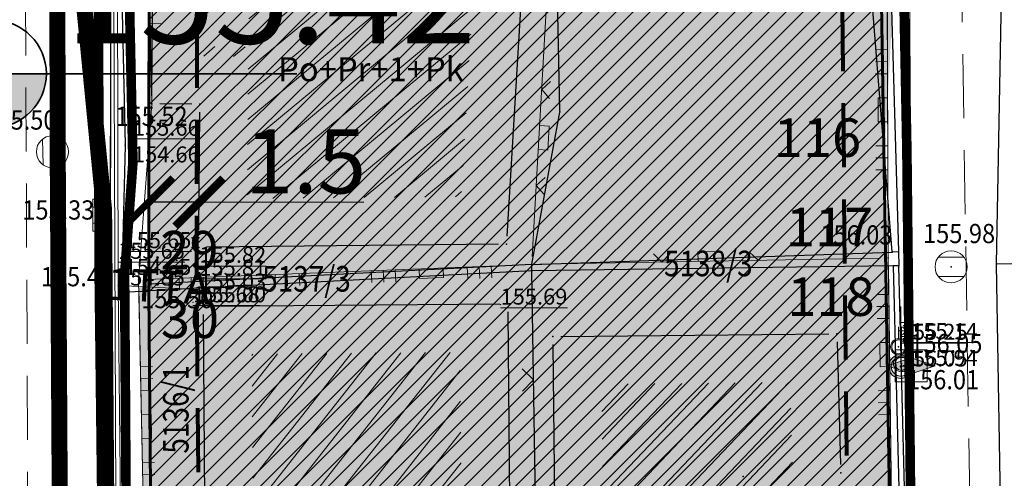
# Model space of a CAD drawing. Units: inches. Extents: x 7528144 to 8235518, y 2426189 to 4825952.
# Drawn here: x 7528463 to 7528494, y 4825676 to 4825691 of the extents above; entities that cross this region are included whole.
import ezdxf
from ezdxf.enums import TextEntityAlignment as Align

# ---------------------------------------------------------------- set-up
doc = ezdxf.new("R2010")
doc.units = ezdxf.units.IN
doc.header["$MEASUREMENT"] = 0
doc.header["$PDSIZE"] = -3
for name, pattern in [('ACAD_ISO08W100', [36, 24, -3, 6, -3]), ('ACAD_ISO09W100', [45, 24, -3, 6, -3, 6, -3]), ('CRTICE', [3, 2, -1]), ('DASHED', [0.75, 0.5, -0.25])]:
    doc.linetypes.add(name, pattern=pattern)
doc.layers.get('0').update_dxf_attribs({"lineweight": 0})
for name, color, linetype, lineweight in [('100_H_atmosferska_postojeca_04', 3, 'Continuous', 13), ('100_Kanalizacija_postojeca_03', 42, 'Continuous', 13), ('100_saobracajnica_post', 7, 'Continuous', 20), ('102_Broj_parcele', 7, 'Continuous', 13), ('106_Objekti_srafure', 250, 'Continuous', 0), ('107 detalj linije', 1, 'Continuous', 0), ('108_Topografski_znaci', 1, 'Continuous', 0), ('114_Gasovod', 94, 'Continuous', 13), ('121_Detaljne_tacke_kote', 32, 'Continuous', 0), ('127_Telekomunikacije', 200, 'Continuous', 13), ('133_Spratnost', 7, 'Continuous', 13), ('200_osovina saobracajnica', 7, 'CRTICE', 5), ('200_saobracajnice', 7, 'Continuous', 20), ('300_gra]evinska linija', 1, 'DASHED', 80), ('300_granica povrsina javne namene', 5, 'Continuous', 60), ('300_povrsina ostale namene', 11, 'Continuous', 0), ('300_regulaciona linija', 7, 'DASHED', 40), ('Definitivno_Javno', 1, 'Continuous', 35), ('Katastarske_tacke_koje_se_zadrzavaju_OZNAKE', 7, 'Continuous', 35)]:
    doc.layers.add(name, color=color, linetype=linetype, lineweight=lineweight)
for name, color, linetype in [('100_porodično_stanovanje_šrafura', 51, 'Continuous'), ('101_Parcele_granice', 7, 'Continuous'), ('104_Objekti_granice', 250, 'Continuous'), ('115_Katastarske_tacke', 7, 'Continuous'), ('120_Detaljne_tacke', 7, 'Continuous'), ('130_Detaljne_konstruisane_tacke', 7, 'Continuous'), ('159.kote', 5, 'Continuous'), ('200_porodično_stanovanje_šrafura', 51, 'Continuous'), ('300_nivelacija', 7, 'Continuous'), ('301_EE_10kV_podzemni_planirani', 1, 'ACAD_ISO09W100'), ('DETALJNE_KONSTRUISANE_TACKE', 7, 'Continuous'), ('DETALJNE_KONSTRUISANE_TACKE_OZNAKE', 1, 'Continuous'), ('G_srednji_pritisak_postojeći_podzemni', 72, 'ACAD_ISO08W100')]:
    doc.layers.add(name, color=color, linetype=linetype)
doc.styles.add('kote', font='geodet__.shx')
doc.styles.add('nivelacija', font='times.ttf', dxfattribs={"height": 2})
doc.styles.get("Standard").update_dxf_attribs({"font": 'arial.ttf'})
doc.styles.add('style1', font='txt')
doc.styles.add('Times New Roman', font='times.ttf')
doc.dimstyles.new('MiroslavGEO', dxfattribs={"dimtxt": 2, "dimasz": 1.5, "dimexe": 0.75, "dimexo": 2.5, "dimgap": 0.25, "dimtad": 1, "dimdec": 1, "dimzin": 0, "dimdsep": 46, "dimtxsty": 'Times New Roman', "dimblk": 'ARCHTICK', "dimcen": 0.75, "dimdle": 0.125, "dimadec": 0, "dimazin": 0, "dimtfac": 1, "dimtdec": 1, "dimtix": 1, "dimtmove": 0, "dimatfit": 3, "dimldrblk": 'ARCHTICK', "dimfxl": 1, "dimtolj": 1, "dimtzin": 0, "dimarcsym": 1})
pattern_1 = [(45, (0, 0), (-0.265165042945, 0.265165042945), [])]

# ---------------------------------------------------------------- blocks, each defined once
blk = doc.blocks.new('T393')
at = {"linetype": 'Continuous'}
for p, q in [((1, 0.5), (-1, 0.5)), ((-1, 0.5), (-1, -0.5)), ((-0.5, 0.5), (-0.5, -0.5)), ((0.5, -0.5), (0.5, 0.5)), ((1, -0.5), (1, 0.5)), ((-1, -0.5), (1, -0.5))]:
    blk.add_line(p, q, dxfattribs=at)
blk = doc.blocks.new('T388')
at = {"linetype": 'Continuous'}
for p, q in [((-0.8, 0.6), (0.8, 0.6)), ((0.8, -0.6), (-0.8, -0.6))]:
    blk.add_line(p, q, dxfattribs=at)
blk.add_circle((0, 0), 1, dxfattribs=at)
blk.add_point((0, 0), dxfattribs=at)
blk.add_attdef('OZN-TAC', (0, 0), '', height=2)
blk = doc.blocks.new('L18')
at = {"linetype": 'Continuous'}
for p, q in [((-0.9375, 0.1875), (-0.9375, 0)), ((-0.75, 0), (-0.75, 0.1875)), ((-0.5625, 0.1875), (-0.5625, 0)), ((0.5625, 0.1875), (0.5625, 0)), ((0.75, 0), (0.75, 0.1875)), ((0.9375, 0.1875), (0.9375, 0)), ((-0.1875, 0.15), (0.1875, 0.15)), ((-0.1875, 0), (-0.1875, 0.15)), ((0.1875, 0.15), (0.1875, 0))]:
    blk.add_line(p, q, dxfattribs=at)
blk = doc.blocks.new('T514')
at = {"linetype": 'Continuous'}
for p, q in [((0, 0.5), (0, 2.3)), ((0.5, 2.1), (0.5, 1.7)), ((0.7, 2.1), (0.5, 2.1)), ((0.7, 1.7), (0.7, 2.1)), ((0, 1.7), (0.7, 1.7))]:
    blk.add_line(p, q, dxfattribs=at)
for radius in [0.5, 0.4]:
    blk.add_circle((0, 0), radius, dxfattribs=at)
blk = doc.blocks.new('T457')
at = {"linetype": 'Continuous'}
for p, q in [((0, 0.5), (0, 1.25)), ((0.5, 1), (0.25, 1.25)), ((0, 1), (0.5, 1)), ((0.5, 1), (0.25, 0.75))]:
    blk.add_line(p, q, dxfattribs=at)
for radius in [0.5, 0.43]:
    blk.add_circle((0, 0), radius, dxfattribs=at)
blk = doc.blocks.new('L12')
at = {"linetype": 'Continuous'}
for p, q in [((-0.175, 0.175), (0, 0)), ((0, 0), (0.175, 0.175))]:
    blk.add_line(p, q, dxfattribs=at)
blk = doc.blocks.new('L22')
at = {"linetype": 'Continuous'}
for p, q in [((-0.881, 0.131), (-0.75, 0)), ((-0.75, 0), (-0.618, 0.131)), ((-0.187, 0.15), (0.188, 0.15)), ((-0.187, 0), (-0.187, 0.15)), ((0.188, 0.15), (0.188, 0)), ((0.619, 0.131), (0.75, 0)), ((0.75, 0), (0.882, 0.131))]:
    blk.add_line(p, q, dxfattribs=at)
blk = doc.blocks.new('T65-35')
at = {"linetype": 'Continuous', "lineweight": 9}
blk.add_point((0, 0), dxfattribs=at)
blk = doc.blocks.new('T67-18')
at = {"linetype": 'Continuous', "lineweight": 9}
blk.add_point((0, 0), dxfattribs=at)
blk = doc.blocks.new('T65-03')
at = {"linetype": 'Continuous', "lineweight": 9}
blk.add_hatch(color=256, dxfattribs=at).paths.add_polyline_path([(0.7, 2.75), (0.7, 3.25), (0.5, 3.25), (0.5, 2.75)])
h = blk.add_hatch(color=256, dxfattribs=at)
edge = h.paths.add_edge_path()
edge.add_arc((0, 0), 0.75, 0, 360)
edge = h.paths.add_edge_path(flags=16)
edge.add_arc((0, 0), 0.6, 0, 360)
h = blk.add_hatch(color=256, dxfattribs=at)
edge = h.paths.add_edge_path()
edge.add_arc((0, 0), 0.05, 0, 360)
for p, q in [((0, 0.75), (0, 3.75)), ((0.5, 3.25), (0.5, 2.75)), ((0.7, 3.25), (0.5, 3.25)), ((0.7, 2.75), (0.7, 3.25)), ((0, 2.75), (0.5, 2.75)), ((0.5, 2.75), (0.7, 2.75))]:
    blk.add_line(p, q, dxfattribs=at)
for radius in [0.75, 0.6, 0.05]:
    blk.add_circle((0, 0), radius, dxfattribs=at)
blk = doc.blocks.new('T65-08')
at = {"linetype": 'Continuous', "lineweight": 9}
h = blk.add_hatch(color=256, dxfattribs=at)
h.paths.add_polyline_path([(1, -0.167), (1, 0.167), (0, 0.5), (-1, 0.167), (-1, -0.167), (0, -0.5)])
h.paths.add_polyline_path([(-1, 0.167), (-1.5, 0), (-1, -0.167)])
h.paths.add_polyline_path([(1, 0.167), (1, -0.167), (1.5, 0)])
for p, q in [((-0.5, 2.5), (0.5, 2.5)), ((0, 2.5), (0, 1.5)), ((-1, 1), (-1, -1)), ((1, 1), (-1, 1)), ((1, -1), (1, 1)), ((0, 0.5), (-1.5, 0)), ((-1.5, 0), (0, -0.5)), ((1.5, 0), (0, 0.5)), ((0, -0.5), (1.5, 0)), ((-1, -1), (1, -1))]:
    blk.add_line(p, q, dxfattribs=at)
blk = doc.blocks.new('_ArchTick')
at = {"color": 0, "linetype": 'ByBlock', "const_width": 0.15}
blk.add_lwpolyline([(-0.5, -0.5), (0.5, 0.5)], dxfattribs=at)
blk = doc.blocks.new('*D235')
at = {"layer": '159.kote', "color": 0, "lineweight": -2, "transparency": 16777216}
for p, q in [((7528467.143, 4825686.721), (7528467.142, 4825685.84)), ((7528468.704, 4825686.72), (7528468.703, 4825685.839)), ((7528467.142, 4825685.09), (7528468.827, 4825685.089)), ((7528468.702, 4825685.089), (7528473.853, 4825685.085))]:
    blk.add_line(p, q, dxfattribs=at)
at = {"layer": 'Defpoints', "color": 0, "lineweight": 50, "transparency": 16777216}
for p in [(7528467.142, 4825685.09), (7528467.141, 4825684.221), (7528468.702, 4825684.22)]:
    blk.add_point(p, dxfattribs=at)
at = {"layer": '159.kote', "color": 0, "lineweight": -2, "transparency": 16777216, "xscale": 1.5, "yscale": 1.5, "zscale": 1.5}
for p, rotation in [((7528467.142, 4825685.09), 179.9594509893156), ((7528468.702, 4825685.089), 359.9594509893154)]:
    blk.add_blockref('_ArchTick', p, dxfattribs=dict(at, rotation=rotation))
at = {"layer": '159.kote', "color": 0, "transparency": 16777216, "insert": (7528472.029, 4825686.357), "char_height": 2, "attachment_point": 5, "rotation": 359.9595, "style": 'Times New Roman'}
blk.add_mtext('\\A1;1.5', dxfattribs=at)

msp = doc.modelspace()

# ---------------------------------------------------------------- hatches: boundary and pattern name
at = {"layer": '100_porodično_stanovanje_šrafura'}
h = msp.add_hatch(color=256, dxfattribs=at)
h.dxf.hatch_style = 1
h.paths.add_polyline_path([(7528474.184, 4825742.339), (7528478.022, 4825745.003), (7528478.549, 4825745.569), (7528479.391, 4825746.344), (7528480.871, 4825747.736), (7528482.443, 4825748.503), (7528483.73, 4825748.817), (7528484.997, 4825748.918), (7528485.732, 4825748.642), (7528486.523, 4825748.411), (7528488.477, 4825746.728), (7528489.096, 4825745.41), (7528489.214, 4825743.952), (7528489.404, 4825742.247), (7528489.493, 4825738.339), (7528489.72, 4825724.915), (7528489.821, 4825708.428), (7528490.596, 4825706.637), (7528490.573, 4825695.125), (7528490.115, 4825686.829), (7528490.666, 4825657.472), (7528491.101, 4825637.521), (7528492.24, 4825609.84), (7528492.68, 4825594.79), (7528493.089, 4825583.913), (7528493.51, 4825565.03), (7528493.779, 4825540.059), (7528493.628, 4825538.514), (7528492.855, 4825537.383), (7528491.667, 4825536.435), (7528480.072, 4825536.879), (7528468.604, 4825537.302), (7528467.12, 4825537.52), (7528467.37, 4825557.75), (7528468.05, 4825558.02), (7528468.05, 4825566.8), (7528468.13, 4825583.08), (7528467.779, 4825596.93), (7528467.73, 4825604.83), (7528467.65, 4825609.36), (7528467.29, 4825638.35), (7528467.22, 4825643.64), (7528467.15, 4825655.33), (7528467.147, 4825667.231), (7528466.829, 4825682.412), (7528467.14, 4825682.52), (7528467.15, 4825696.44), (7528466.93, 4825710.55), (7528466.318, 4825710.85), (7528466.237, 4825724.171), (7528467.279, 4825727.358), (7528467.283, 4825730.896), (7528467.464, 4825734.156), (7528468.21, 4825736.577), (7528469.796, 4825739.402)])
at = {"layer": '106_Objekti_srafure'}
h = msp.add_hatch(dxfattribs=at)
h.set_pattern_fill('LINE', color=256, scale=6, angle=219.7007, style=0)
h.set_pattern_definition([(219.700666543, (0, 0), (0.38326606091, -0.461635274384), [])])
h.paths.add_polyline_path([(7528477.429, 4825694.387), (7528474.25, 4825694.4), (7528474.25, 4825692.112), (7528470.264, 4825692.132), (7528470.252, 4825689.93), (7528468.746, 4825689.94), (7528468.744, 4825689.64), (7528470.241, 4825689.63), (7528470.209, 4825685.186), (7528476.886, 4825685.255)])
h = msp.add_hatch(dxfattribs=at)
h.set_pattern_fill('LINE', color=256, scale=6, angle=231.6927, style=0)
h.set_pattern_definition([(231.692673195, (0, 0), (0.47081826523, -0.371927628884), [])])
h.paths.add_polyline_path([(7528476.853, 4825680.397), (7528470.352, 4825680.343), (7528470.398, 4825674.889), (7528471.998, 4825674.899), (7528472.008, 4825673.601), (7528473.406, 4825673.611), (7528473.436, 4825670.271), (7528476.937, 4825670.298)])
h = msp.add_hatch(dxfattribs=at)
h.set_pattern_fill('LINE', color=256, scale=6, angle=226.3355, style=0)
h.set_pattern_definition([(226.3355178105, (0, 0), (0.43403717212, -0.41426046543), [])])
h.paths.add_polyline_path([(7528487.231, 4825676.598), (7528487.151, 4825679.457), (7528481.267, 4825679.404), (7528481.353, 4825671.966), (7528484.244, 4825671.998), (7528484.224, 4825673.827), (7528487.308, 4825673.936)])
at = {"layer": '200_porodično_stanovanje_šrafura'}
h = msp.add_hatch(color=256, dxfattribs=at)
h.dxf.hatch_style = 1
edge = h.paths.add_edge_path()
edge.add_arc((7528795.66, 4825652.944), 305, 180.91075, 182.03351)
edge.add_line((7528490.852, 4825642.122), (7528491.021, 4825637.342))
edge.add_line((7528491.021, 4825637.342), (7528492.24, 4825609.84))
edge.add_line((7528492.24, 4825609.84), (7528492.68, 4825594.79))
edge.add_line((7528492.68, 4825594.79), (7528492.95, 4825584.01))
edge.add_line((7528492.95, 4825584.01), (7528493.51, 4825565.03))
edge.add_line((7528493.51, 4825565.03), (7528493.52, 4825564.51))
edge.add_line((7528493.52, 4825564.51), (7528493.756, 4825539.522))
edge.add_arc((7528490.757, 4825539.494), 3, -92.5453, 0.5291, ccw=False)
edge.add_line((7528490.623, 4825536.497), (7528470.224, 4825537.404))
edge.add_arc((7528470.402, 4825541.4), 4, 212.0893, 267.4547, ccw=False)
edge.add_line((7528467.013, 4825539.275), (7528467.37, 4825557.75))
edge.add_line((7528467.37, 4825557.75), (7528468.05, 4825558.02))
edge.add_line((7528468.05, 4825558.02), (7528468.08, 4825566.8))
edge.add_line((7528468.08, 4825566.8), (7528468.13, 4825583.08))
edge.add_line((7528468.13, 4825583.08), (7528467.73, 4825604.83))
edge.add_line((7528467.73, 4825604.83), (7528467.65, 4825609.36))
edge.add_line((7528467.65, 4825609.36), (7528467.29, 4825638.35))
edge.add_line((7528467.29, 4825638.35), (7528467.22, 4825643.64))
edge.add_line((7528467.22, 4825643.64), (7528467.15, 4825655.33))
edge.add_line((7528467.15, 4825655.33), (7528467.26, 4825667.25))
edge.add_line((7528467.26, 4825667.25), (7528467.14, 4825682.31))
edge.add_line((7528467.14, 4825682.31), (7528467.15, 4825696.44))
edge.add_line((7528467.15, 4825696.44), (7528466.95, 4825709.28))
edge.add_line((7528466.95, 4825709.28), (7528466.93, 4825710.55))
edge.add_line((7528466.93, 4825710.55), (7528467.02, 4825719.19))
edge.add_line((7528467.02, 4825719.19), (7528467.05, 4825721.52))
edge.add_line((7528467.05, 4825721.52), (7528467.07, 4825723.42))
edge.add_line((7528467.07, 4825723.42), (7528467.4, 4825732.93))
edge.add_line((7528467.4, 4825732.93), (7528467.828, 4825735.06))
edge.add_line((7528467.828, 4825735.06), (7528469.445, 4825738.706))
edge.add_line((7528469.445, 4825738.706), (7528478.022, 4825745.003))
edge.add_line((7528478.022, 4825745.003), (7528480.871, 4825747.736))
edge.add_line((7528480.871, 4825747.736), (7528482.668, 4825748.612))
edge.add_line((7528482.668, 4825748.612), (7528483.976, 4825748.864))
edge.add_line((7528483.976, 4825748.864), (7528485.034, 4825748.898))
edge.add_line((7528485.034, 4825748.898), (7528486.523, 4825748.411))
edge.add_line((7528486.523, 4825748.411), (7528488.477, 4825746.728))
edge.add_line((7528488.477, 4825746.728), (7528489.096, 4825745.41))
edge.add_line((7528489.096, 4825745.41), (7528489.219, 4825738.339))
edge.add_line((7528489.219, 4825738.339), (7528489.31, 4825734.45))
edge.add_line((7528489.31, 4825734.45), (7528489.43, 4825729.11))
edge.add_line((7528489.43, 4825729.11), (7528489.821, 4825708.428))
edge.add_line((7528489.821, 4825708.428), (7528490.02, 4825701.92))
edge.add_line((7528490.02, 4825701.92), (7528489.89, 4825697.21))
edge.add_line((7528489.89, 4825697.21), (7528489.721, 4825691.21))
edge.add_line((7528489.721, 4825691.21), (7528490.076, 4825686.797))
edge.add_line((7528490.076, 4825686.797), (7528490.698, 4825648.096))
at = {"layer": '300_nivelacija', "linetype": 'ByBlock', "lineweight": -3}
h = msp.add_hatch(color=7, dxfattribs=at)
h.paths.add_polyline_path([(7528462.264, 4825690.771, 0.414214), (7528460.584, 4825689.091), (7528462.264, 4825689.091)])
h.paths.add_polyline_path([(7528463.944, 4825689.091), (7528462.264, 4825689.091), (7528462.264, 4825687.411, 0.414214)])
at = {"layer": '300_povrsina ostale namene'}
h = msp.add_hatch(dxfattribs=at)
h.set_pattern_fill('ANSI31', color=256, scale=3)
h.set_pattern_definition(pattern_1)
edge = h.paths.add_edge_path()
edge.add_line((7528490.321, 4825808.167), (7528490.612, 4825805.145))
edge.add_arc((7527690.828, 4825727.964), 803.5, 0.910754, 5.512083, ccw=False)
edge.add_line((7528494.226, 4825740.736), (7528495.698, 4825648.176))
edge.add_arc((7528791.66, 4825652.841), 296, 180.90317, 182.0411)
edge.add_line((7528495.849, 4825642.299), (7528498.403, 4825570.357))
edge.add_arc((7528298.529, 4825563.26), 200, 0.52914, 2.03351, ccw=False)
edge.add_line((7528498.52, 4825565.107), (7528498.799, 4825534.944))
edge.add_arc((7528508.799, 4825535.036), 10, 180.5291, 232.1351)
edge.add_line((7528502.661, 4825527.141), (7528514.414, 4825518.003))
edge.add_arc((7528523.621, 4825529.845), 15, 232.1351, 279.944)
edge.add_line((7528526.211, 4825515.071), (7528527.531, 4825515.302))
edge.add_arc((7528527.358, 4825516.287), 1, 279.944, 383.3174)
edge.add_arc((7528559.04, 4825529.943), 33.5, 189.0502, 203.3174, ccw=False)
edge.add_line((7528525.957, 4825524.673), (7528524.807, 4825531.897))
edge.add_arc((7528627.018, 4825548.177), 103.5, 182.36632, 189.05022, ccw=False)
edge.add_line((7528523.607, 4825543.904), (7528521.898, 4825585.257))
edge.add_line((7528521.898, 4825585.257), (7528529.129, 4825585.84))
edge.add_line((7528529.129, 4825585.84), (7528529.31, 4825585.881))
edge.add_line((7528529.31, 4825585.881), (7528558.36, 4825588.44))
edge.add_line((7528558.36, 4825588.44), (7528567.99, 4825589.309))
edge.add_line((7528567.99, 4825589.309), (7528583.423, 4825589.277))
edge.add_line((7528583.423, 4825589.277), (7528593.848, 4825589.429))
edge.add_line((7528593.848, 4825589.429), (7528594.27, 4825568.26))
edge.add_line((7528594.27, 4825568.26), (7528594.61, 4825553.48))
edge.add_line((7528594.61, 4825553.48), (7528595.013, 4825531))
edge.add_arc((7528599.012, 4825531.08), 4, 181.1417, 272.9856)
edge.add_line((7528599.22, 4825527.085), (7528621.821, 4825528.125))
edge.add_line((7528621.821, 4825528.125), (7528651.655, 4825528.784))
edge.add_arc((7528651.523, 4825534.782), 6, 271.2652, 328.0494)
edge.add_arc((7528529.548, 4825512.466), 128.5, 8.56637, 21.79934)
edge.add_line((7528648.859, 4825560.186), (7528640.007, 4825582.317))
edge.add_arc((7528581.048, 4825558.736), 63.5, 21.79934, 43.73779)
edge.add_line((7528626.927, 4825602.637), (7528622.111, 4825607.67))
edge.add_line((7528622.111, 4825607.67), (7528560.456, 4825614.285))
edge.add_arc((7528539.146, 4825415.675), 199.75, 83.87591, 85.02726)
edge.add_line((7528556.461, 4825614.673), (7528534.183, 4825616.612))
edge.add_line((7528534.183, 4825616.612), (7528535.229, 4825632.27))
edge.add_line((7528535.229, 4825632.27), (7528536.099, 4825639.469))
edge.add_line((7528536.099, 4825639.469), (7528540.583, 4825692.964))
edge.add_line((7528540.583, 4825692.964), (7528541.47, 4825705.59))
edge.add_arc((7528485.737, 4825709.058), 55.841, 356.4396, 358.881)
edge.add_line((7528541.567, 4825707.967), (7528542.142, 4825721.987))
edge.add_arc((7528643.67, 4825720.112), 101.545, 176.3592, 178.94168, ccw=False)
edge.add_arc((7528644.381, 4825720.083), 102.257, 173.78572, 176.3682, ccw=False)
edge.add_line((7528542.725, 4825731.152), (7528544.06, 4825746.11))
edge.add_line((7528544.06, 4825746.11), (7528545.375, 4825760.795))
edge.add_line((7528545.375, 4825760.795), (7528546.69, 4825775.48))
edge.add_line((7528546.69, 4825775.48), (7528547.71, 4825785.85))
edge.add_line((7528547.71, 4825785.85), (7528548.499, 4825796.45))
edge.add_line((7528548.499, 4825796.45), (7528547.173, 4825796.512))
edge.add_line((7528547.173, 4825796.512), (7528548.918, 4825815.703))
edge.add_line((7528548.918, 4825815.703), (7528552.502, 4825856.752))
edge.add_arc((7528548.272, 4825857.169), 4.25, 354.365, 395.8951)
edge.add_line((7528551.715, 4825859.661), (7528516.287, 4825863.893))
edge.add_line((7528516.287, 4825863.893), (7528483.68, 4825869.232))
edge.add_line((7528483.68, 4825869.232), (7528482.3, 4825869.468))
edge.add_line((7528482.3, 4825869.468), (7528482.28, 4825869.472))
edge.add_line((7528482.28, 4825869.472), (7528480.84, 4825869.722))
edge.add_line((7528480.84, 4825869.722), (7528471.77, 4825871.532))
edge.add_line((7528471.77, 4825871.532), (7528470.59, 4825871.715))
edge.add_arc((7528473.259, 4825868.092), 4.5, 126.3803, 186.4897)
edge.add_line((7528468.788, 4825867.583), (7528474.563, 4825816.815))
edge.add_arc((7528478.586, 4825821.267), 6, 227.8994, 278.2628)
edge.add_line((7528479.448, 4825815.329), (7528517.109, 4825820.798))
edge.add_line((7528517.109, 4825820.798), (7528517.277, 4825809.759))
edge.add_line((7528517.277, 4825809.759), (7528490.321, 4825808.167))
h = msp.add_hatch(dxfattribs=at)
h.set_pattern_fill('ANSI31', color=256, scale=3)
h.set_pattern_definition(pattern_1)
edge = h.paths.add_edge_path()
edge.add_line((7528489.144, 4825745.099), (7528488.523, 4825746.727))
edge.add_line((7528488.523, 4825746.727), (7528486.568, 4825748.366))
edge.add_line((7528486.568, 4825748.366), (7528485.034, 4825748.898))
edge.add_line((7528485.034, 4825748.898), (7528484.03, 4825748.847))
edge.add_line((7528484.03, 4825748.847), (7528482.73, 4825748.656))
edge.add_line((7528482.73, 4825748.656), (7528480.952, 4825747.753))
edge.add_line((7528480.952, 4825747.753), (7528478.202, 4825745.176))
edge.add_line((7528478.202, 4825745.176), (7528474.389, 4825742.482))
edge.add_line((7528474.389, 4825742.482), (7528472.272, 4825740.988))
edge.add_line((7528472.272, 4825740.988), (7528469.837, 4825739.427))
edge.add_arc((7528480.53, 4825731.869), 13.094, 144.7472, 165.8105)
edge.add_line((7528467.835, 4825735.079), (7528467.4, 4825732.93))
edge.add_line((7528467.4, 4825732.93), (7528467.354, 4825731.611))
edge.add_line((7528467.354, 4825731.611), (7528467.07, 4825723.42))
edge.add_line((7528467.07, 4825723.42), (7528467.05, 4825721.52))
edge.add_line((7528467.05, 4825721.52), (7528467.02, 4825719.19))
edge.add_line((7528467.02, 4825719.19), (7528466.93, 4825710.55))
edge.add_line((7528466.93, 4825710.55), (7528466.95, 4825709.28))
edge.add_line((7528466.95, 4825709.28), (7528467.15, 4825696.44))
edge.add_line((7528467.15, 4825696.44), (7528467.14, 4825682.52))
edge.add_line((7528467.14, 4825682.52), (7528467.14, 4825682.31))
edge.add_line((7528467.14, 4825682.31), (7528467.26, 4825667.52))
edge.add_line((7528467.26, 4825667.52), (7528467.26, 4825667.25))
edge.add_line((7528467.26, 4825667.25), (7528467.15, 4825655.34))
edge.add_line((7528467.15, 4825655.34), (7528467.29, 4825638.36))
edge.add_line((7528467.29, 4825638.36), (7528467.65, 4825609.37))
edge.add_line((7528467.65, 4825609.37), (7528467.73, 4825604.82))
edge.add_line((7528467.73, 4825604.82), (7528468.13, 4825583.087))
edge.add_line((7528468.13, 4825583.087), (7528468.08, 4825566.8))
edge.add_line((7528468.08, 4825566.8), (7528468.05, 4825558.03))
edge.add_line((7528468.05, 4825558.03), (7528467.37, 4825557.74))
edge.add_line((7528467.37, 4825557.74), (7528467.013, 4825539.275))
edge.add_arc((7528470.402, 4825541.4), 4, 212.0893, 267.4547)
edge.add_line((7528470.224, 4825537.404), (7528490.623, 4825536.497))
edge.add_arc((7528490.757, 4825539.494), 3, 267.4547, 360.5291)
edge.add_line((7528493.756, 4825539.522), (7528493.52, 4825564.51))
edge.add_line((7528493.52, 4825564.51), (7528493.356, 4825570.243))
edge.add_line((7528493.356, 4825570.243), (7528493.153, 4825577.127))
edge.add_line((7528493.153, 4825577.127), (7528492.915, 4825584.009))
edge.add_line((7528492.915, 4825584.009), (7528492.533, 4825594.781))
edge.add_line((7528492.533, 4825594.781), (7528491.612, 4825620.697))
edge.add_line((7528491.612, 4825620.697), (7528490.852, 4825642.122))
edge.add_arc((7528795.66, 4825652.944), 305, 180.91075, 182.03351, ccw=False)
edge.add_line((7528490.698, 4825648.096), (7528489.31, 4825734.46))
edge.add_line((7528489.31, 4825734.46), (7528489.227, 4825740.656))
edge.add_line((7528489.227, 4825740.656), (7528489.144, 4825745.099))

# ---------------------------------------------------------------- linework, layer by layer
at = {"layer": '100_H_atmosferska_postojeca_04', "const_width": 0.5, "elevation": 154.94}
msp.add_lwpolyline([(7528465.924, 4825879.694), (7528464.765, 4825850.835), (7528467.601, 4825826.762), (7528470.568, 4825801.55), (7528473.346, 4825776.297), (7528473.275, 4825751.254), (7528461.481, 4825728.519), (7528465.744, 4825684.841), (7528466.017, 4825648.738), (7528466.254, 4825590.118), (7528466.287, 4825563.056), (7528466.168, 4825538.411), (7528465.731, 4825531.472), (7528461.662, 4825505.795), (7528456.732, 4825477.462), (7528452.519, 4825452.335), (7528446.262, 4825416.548), (7528442.331, 4825392.723), (7528437.65, 4825365.423)], dxfattribs=at)
at = {"layer": '100_Kanalizacija_postojeca_03', "const_width": 0.5}
msp.add_lwpolyline([(7528469.545, 4825889.059), (7528465.899, 4825862.773), (7528468.697, 4825834.399), (7528471.784, 4825805.63), (7528474.544, 4825779.366), (7528476.728, 4825753.691), (7528467.434, 4825739.854), (7528464.367, 4825734.513), (7528464.242, 4825712.958), (7528464.296, 4825686.763), (7528464.406, 4825668.324), (7528464.538, 4825659.113), (7528464.483, 4825625.938)], dxfattribs=at)
at = {"layer": '100_saobracajnica_post', "elevation": 154.887}
for points in [[(7528491.41, 4825628.387), (7528490.818, 4825645.903), (7528490.547, 4825659.315), (7528490.214, 4825683.342), (7528490.178, 4825692.594), (7528490.573, 4825695.125), (7528490.596, 4825706.682), (7528489.821, 4825708.428), (7528489.72, 4825724.915), (7528489.493, 4825738.339), (7528489.422, 4825742.068), (7528489.096, 4825745.41), (7528488.477, 4825746.728), (7528486.523, 4825748.411), (7528484.997, 4825748.918), (7528483.976, 4825748.864), (7528482.668, 4825748.612), (7528480.871, 4825747.736), (7528478.022, 4825745.003)], [(7528478.022, 4825745.003), (7528474.184, 4825742.339), (7528472.068, 4825740.844), (7528469.796, 4825739.402), (7528469.069, 4825737.831), (7528468.284, 4825736.816), (7528467.464, 4825734.156), (7528467.283, 4825731.935), (7528467.284, 4825727.608), (7528467.158, 4825721.385), (7528466.808, 4825721.348), (7528466.925, 4825707.901), (7528467.043, 4825696.904), (7528467.23, 4825688.15), (7528466.823, 4825682.662), (7528467.14, 4825667.481), (7528467.32, 4825660.485), (7528467.246, 4825655.315), (7528467.346, 4825643.659), (7528467.486, 4825628.178)]]:
    msp.add_lwpolyline(points, dxfattribs=at)
at = {"layer": '100_saobracajnica_post', "lineweight": -3, "elevation": 154.887}
msp.add_lwpolyline([(7528478.022, 4825745.003), (7528475.377, 4825743.429), (7528472.265, 4825742.626), (7528470.681, 4825742.022), (7528469.288, 4825741.075), (7528467.748, 4825739.124), (7528466.681, 4825736.88), (7528466.286, 4825735.346), (7528465.886, 4825731.183), (7528465.879, 4825721.406), (7528465.953, 4825696.802), (7528465.938, 4825682.595), (7528466.098, 4825667.522), (7528466.162, 4825655.469), (7528466.223, 4825643.44), (7528466.366, 4825609.136), (7528466.455, 4825596.956), (7528466.492, 4825582.775), (7528466.514, 4825568.656), (7528466.588, 4825557.948), (7528466.574, 4825553.096), (7528466.285, 4825540.473), (7528466.491, 4825538.152)], dxfattribs=at)
at = {"layer": '101_Parcele_granice', "linetype": 'Continuous'}
for p, q in [((7528490.13, 4825697.55), (7528490.53, 4825683.54)), ((7528467.15, 4825696.43), (7528467.14, 4825682.53)), ((7528466.2, 4825696.35), (7528466.4, 4825686.87)), ((7528493.59, 4825683.16), (7528493.81, 4825694.79)), ((7528479.97, 4825687.91), (7528479.84, 4825693.7)), ((7528490.339, 4825683.53), (7528489.721, 4825691.21)), ((7528479.092, 4825683.15), (7528479.968, 4825687.89)), ((7528466.4, 4825686.85), (7528466.29, 4825682.27)), ((7528479.1, 4825683.14), (7528490.33, 4825683.52)), ((7528490.52, 4825683.529), (7528490.35, 4825683.521)), ((7528490.53, 4825683.52), (7528490.54, 4825683.11)), ((7528519.99, 4825683.6), (7528493.6, 4825683.15)), ((7528479.08, 4825683.139), (7528467.15, 4825682.521)), ((7528479.08, 4825682.939), (7528467.15, 4825682.311)), ((7528479.09, 4825682.95), (7528479.09, 4825683.13)), ((7528479.33, 4825667.95), (7528479.09, 4825682.93)), ((7528490.36, 4825683.1), (7528479.1, 4825682.94)), ((7528490.37, 4825683.09), (7528490.97, 4825659.47)), ((7528490.53, 4825683.1), (7528490.38, 4825683.1)), ((7528491.17, 4825659.47), (7528490.54, 4825683.09)), ((7528493.83, 4825668.59), (7528493.59, 4825683.14)), ((7528467.13, 4825682.309), (7528466.3, 4825682.261)), ((7528467.14, 4825682.51), (7528467.14, 4825682.32)), ((7528467.26, 4825667.53), (7528467.14, 4825682.3)), ((7528466.84, 4825667.52), (7528466.29, 4825682.25))]:
    msp.add_line(p, q, dxfattribs=at)
at = {"layer": '104_Objekti_granice'}
for p, q in [((7528479.005, 4825695.63), (7528478.315, 4825684.02)), ((7528467.232, 4825688.4), (7528467.258, 4825691.2)), ((7528468.48, 4825688.142), (7528467.48, 4825688.148)), ((7528468.702, 4825684.22), (7528468.728, 4825687.89)), ((7528478.05, 4825683.767), (7528468.95, 4825683.673)), ((7528469.09, 4825681.832), (7528478.09, 4825681.908)), ((7528468.908, 4825673.63), (7528468.842, 4825681.58)), ((7528478.342, 4825681.66), (7528478.448, 4825669.06)), ((7528480, 4825680.892), (7528488.36, 4825680.968)), ((7528479.867, 4825670.7), (7528479.753, 4825680.64)), ((7528488.617, 4825680.72), (7528488.723, 4825676.89))]:
    msp.add_line(p, q, dxfattribs=at)
at = {"layer": '107 detalj linije'}
for p, q in [((7528479.104, 4825683.39), (7528479.866, 4825696.802, 155.586)), ((7528465.953, 4825696.552, 155.444), (7528465.938, 4825682.845, 155.477)), ((7528467.048, 4825696.654, 155.586), (7528467.225, 4825688.4)), ((7528490.179, 4825692.344, 156.006), (7528490.213, 4825683.592, 156.034)), ((7528479.34, 4825683.145), (7528489.964, 4825683.338, 156.034)), ((7528478.84, 4825683.13), (7528467.073, 4825682.672, 155.496)), ((7528490.217, 4825683.092, 156.034), (7528490.543, 4825659.565, 156.169)), ((7528479.326, 4825668.19), (7528479.094, 4825682.89)), ((7528465.941, 4825682.345, 155.477), (7528466.095, 4825667.772, 155.539)), ((7528466.829, 4825682.412, 155.496), (7528467.135, 4825667.731, 155.722))]:
    msp.add_line(p, q, dxfattribs=at)
at = {"layer": '114_Gasovod'}
msp.add_lwpolyline([(7528466.772, 4825731.075), (7528466.632, 4825723.834), (7528466.422, 4825721.474), (7528466.303, 4825709.774), (7528466.333, 4825708.484), (7528466.253, 4825699.824), (7528466.524, 4825691.904), (7528466.644, 4825686.323), (7528466.384, 4825682.813), (7528466.485, 4825667.603), (7528466.495, 4825667.313), (7528466.656, 4825650.082)], dxfattribs=at)
for p in [(7528466.644, 4825686.323), (7528466.384, 4825682.813)]:
    msp.add_point(p, dxfattribs=at)
at = {"layer": '115_Katastarske_tacke', "linetype": 'Continuous'}
for p in [(7528479.97, 4825687.9), (7528479.97, 4825687.9), (7528466.4, 4825686.86), (7528466.4, 4825686.86), (7528490.34, 4825683.52), (7528490.34, 4825683.52), (7528490.53, 4825683.53), (7528490.53, 4825683.53), (7528479.09, 4825683.14), (7528479.09, 4825683.14), (7528479.09, 4825682.94), (7528479.09, 4825682.94), (7528490.37, 4825683.1), (7528490.37, 4825683.1), (7528490.54, 4825683.1), (7528490.54, 4825683.1), (7528493.59, 4825683.15), (7528493.59, 4825683.15), (7528467.14, 4825682.52), (7528467.14, 4825682.52), (7528467.14, 4825682.31), (7528467.14, 4825682.31), (7528466.29, 4825682.26), (7528466.29, 4825682.26)]:
    msp.add_point(p, dxfattribs=at)
at = {"layer": '120_Detaljne_tacke'}
for p in [(7528467.23, 4825688.15), (7528464.132, 4825686.657, 155.505), (7528465.644, 4825684.674, 155.33), (7528490.214, 4825683.342, 156.034), (7528492.174, 4825683.063, 155.982), (7528466.823, 4825682.662, 155.496), (7528465.938, 4825682.595, 155.477), (7528490.536, 4825680.568, 156.048), (7528490.626, 4825680.038, 156.007)]:
    msp.add_point(p, dxfattribs=at)
at = {"layer": '127_Telekomunikacije'}
for p, q in [((7528466.181, 4825682.48), (7528468.721, 4825682.356)), ((7528490.926, 4825679.973), (7528490.606, 4825679.953))]:
    msp.add_line(p, q, dxfattribs=at)
for points in [[(7528466.719, 4825731.241), (7528466.468, 4825722.58), (7528466.367, 4825721.891), (7528466.29, 4825720.229), (7528466.075, 4825708.62), (7528466.15, 4825696.654), (7528466.181, 4825682.48), (7528466.367, 4825665.008), (7528466.339, 4825655.118), (7528466.387, 4825643.218)], [(7528490.614, 4825707.344), (7528491.034, 4825707.693), (7528490.885, 4825691.023), (7528490.926, 4825679.973), (7528490.886, 4825665.472), (7528491.487, 4825644.202), (7528491.528, 4825635.871), (7528492.059, 4825625.631)]]:
    msp.add_lwpolyline(points, dxfattribs=at)
for p in [(7528466.181, 4825682.48), (7528468.721, 4825682.356), (7528468.518, 4825681.957), (7528468.718, 4825681.956), (7528478.117, 4825681.886), (7528490.606, 4825679.953), (7528490.926, 4825679.973)]:
    msp.add_point(p, dxfattribs=at)
at = {"layer": '130_Detaljne_konstruisane_tacke', "linetype": 'Continuous'}
for p in [(7528467.23, 4825688.15), (7528468.73, 4825688.14), (7528468.49, 4825683.97), (7528468.7, 4825683.97), (7528467.48, 4825683.66), (7528468.49, 4825683.67), (7528468.7, 4825683.67), (7528478.3, 4825683.77), (7528468.84, 4825681.83), (7528478.34, 4825681.91), (7528479.75, 4825680.89), (7528488.61, 4825680.97), (7528485.69, 4825676.52), (7528488.73, 4825676.64)]:
    msp.add_point(p, dxfattribs=at)
at = {"layer": '200_osovina saobracajnica'}
for p, q in [((7528491.726, 4825740.696), (7528493.198, 4825648.136)), ((7528463.863, 4825551.664), (7528463.133, 4825731.594))]:
    msp.add_line(p, q, dxfattribs=at)
at = {"layer": '200_saobracajnice'}
for p, q in [((7528489.227, 4825740.656), (7528490.698, 4825648.096)), ((7528466.613, 4825551.676), (7528465.883, 4825731.606))]:
    msp.add_line(p, q, dxfattribs=at)
at = {"layer": '200_saobracajnice', "lineweight": 50}
msp.add_lwpolyline([(7528467.013, 4825539.275), (7528467.37, 4825557.751), (7528468.05, 4825558.02), (7528468.08, 4825566.8), (7528468.13, 4825583.08), (7528468.04, 4825588.17), (7528467.73, 4825604.83), (7528467.65, 4825609.36), (7528467.29, 4825638.36), (7528467.22, 4825643.64), (7528467.15, 4825655.33), (7528467.26, 4825667.25), (7528467.26, 4825667.52), (7528467.14, 4825682.31), (7528467.14, 4825682.52), (7528467.15, 4825696.44), (7528466.95, 4825709.28), (7528466.93, 4825710.55), (7528467.02, 4825719.19), (7528467.05, 4825721.52), (7528467.07, 4825723.42), (7528467.354, 4825731.611)], dxfattribs=at)
at = {"layer": '300_gra]evinska linija', "ltscale": 4, "flags": 128}
for points in [[(7528489.092, 4825659.172), (7528488.67, 4825703.19), (7528487.81, 4825734.438), (7528487.765, 4825737.8)], [(7528468.72, 4825643.654), (7528468.65, 4825655.328), (7528468.76, 4825667.249), (7528468.64, 4825682.315), (7528468.65, 4825696.451), (7528468.648, 4825696.572)]]:
    msp.add_lwpolyline(points, dxfattribs=at)
at = {"layer": '300_granica povrsina javne namene', "ltscale": 1.5}
msp.add_lwpolyline([(7528491.612, 4825620.697), (7528490.852, 4825642.122, -0.004899), (7528490.698, 4825648.096), (7528489.31, 4825734.46), (7528489.227, 4825740.656), (7528489.144, 4825745.099)], format="xyb", dxfattribs=at)
msp.add_lwpolyline([(7528467.15, 4825696.44), (7528467.14, 4825682.52), (7528467.14, 4825682.31), (7528467.26, 4825667.52), (7528467.26, 4825667.25), (7528467.15, 4825655.34), (7528467.29, 4825638.36), (7528467.65, 4825609.37)], dxfattribs=at)
at = {"layer": '300_nivelacija', "color": 7, "linetype": 'ByBlock', "lineweight": 35}
msp.add_line((7528459.576, 4825689.091), (7528471.757, 4825689.091), dxfattribs=at)
msp.add_circle((7528462.264, 4825689.091), 1.68, dxfattribs=at)
at = {"layer": '300_regulaciona linija', "ltscale": 1.5}
for points in [[(7528467.013, 4825539.275, 0.246389), (7528470.224, 4825537.404), (7528490.623, 4825536.497, 0.430019), (7528493.756, 4825539.522), (7528493.52, 4825564.51), (7528493.356, 4825570.243), (7528493.153, 4825577.127), (7528492.915, 4825584.009), (7528492.533, 4825594.781), (7528491.612, 4825620.697), (7528490.852, 4825642.122, -0.004899), (7528490.698, 4825648.096), (7528489.31, 4825734.46), (7528489.227, 4825740.656), (7528489.144, 4825745.099)], [(7528469.837, 4825739.427, 0.092165), (7528467.835, 4825735.079), (7528467.4, 4825732.93), (7528467.354, 4825731.611), (7528467.354, 4825731.611), (7528467.07, 4825723.42), (7528467.05, 4825721.52), (7528467.02, 4825719.19), (7528466.93, 4825710.55), (7528466.95, 4825709.28), (7528467.15, 4825696.44), (7528467.14, 4825682.52), (7528467.14, 4825682.31), (7528467.26, 4825667.52), (7528467.26, 4825667.25), (7528467.15, 4825655.34), (7528467.29, 4825638.36), (7528467.65, 4825609.37), (7528467.73, 4825604.82), (7528468.13, 4825583.087), (7528468.08, 4825566.8), (7528468.05, 4825558.03), (7528467.37, 4825557.74), (7528467.013, 4825539.275)]]:
    msp.add_lwpolyline(points, format="xyb", dxfattribs=at)
at = {"layer": '301_EE_10kV_podzemni_planirani', "ltscale": 0.15, "const_width": 0.3, "flags": 128}
msp.add_lwpolyline([(7528470.456, 4825872.531), (7528468.08, 4825869.458), (7528468.596, 4825861.068), (7528473.385, 4825819.336), (7528476.796, 4825791.106), (7528479.276, 4825768.824), (7528479.782, 4825754.723), (7528476.085, 4825747.504), (7528468.124, 4825738.644), (7528465.708, 4825736.399), (7528465.294, 4825716.307), (7528465.548, 4825700.568), (7528465.589, 4825683.035), (7528465.766, 4825667.9), (7528465.756, 4825657.598), (7528465.825, 4825650.465), (7528465.767, 4825642.695), (7528465.852, 4825623.181), (7528465.943, 4825601.271), (7528465.892, 4825574.737), (7528465.934, 4825547.068), (7528465.929, 4825540.158), (7528464.888, 4825528.607), (7528463.936, 4825520.946), (7528460.796, 4825501.986), (7528456.827, 4825479.493), (7528454.103, 4825464.152), (7528450.088, 4825439.803), (7528444.684, 4825408.041), (7528440.295, 4825383.629), (7528437.934, 4825368.965), (7528440.092, 4825364.18), (7528443.264, 4825362.388), (7528441.972, 4825354.883), (7528515.022, 4825343.193), (7528534.862, 4825339.608)], dxfattribs=at)
at = {"layer": '301_EE_10kV_podzemni_planirani', "ltscale": 0.15, "const_width": 0.3}
msp.add_lwpolyline([(7528486.988, 4825815.854), (7528489.405, 4825783.305), (7528490.333, 4825765.557), (7528489.61, 4825748.724), (7528490.795, 4825686.669), (7528491.085, 4825659.517), (7528491.579, 4825632.884), (7528493.146, 4825594.213)], dxfattribs=at)
at = {"layer": 'Definitivno_Javno'}
for p, q in [((7528490.067, 4825687.297), (7528489.899, 4825696.72)), ((7528467.14, 4825683.02), (7528467.15, 4825695.94)), ((7528490.121, 4825684.013), (7528490.084, 4825686.297)), ((7528490.508, 4825659.948), (7528490.144, 4825682.597)), ((7528467.256, 4825668.02), (7528467.144, 4825681.81))]:
    msp.add_line(p, q, dxfattribs=at)
at = {"layer": 'DETALJNE_KONSTRUISANE_TACKE'}
for p in [(7528490.076, 4825686.797), (7528490.129, 4825683.513), (7528490.136, 4825683.097)]:
    msp.add_point(p, dxfattribs=at)
at = {"layer": 'G_srednji_pritisak_postojeći_podzemni', "ltscale": 0.15, "const_width": 0.3}
msp.add_lwpolyline([(7528424.529, 4825744.216), (7528449.45, 4825739.255), (7528452.611, 4825738.575), (7528454.511, 4825737.885), (7528456.121, 4825736.625), (7528457.081, 4825735.665), (7528466.772, 4825731.075), (7528466.632, 4825723.834), (7528466.422, 4825721.474), (7528466.303, 4825709.774), (7528466.333, 4825708.484), (7528466.253, 4825699.824), (7528466.524, 4825691.904), (7528466.644, 4825686.323), (7528466.384, 4825682.813), (7528466.485, 4825667.603), (7528466.495, 4825667.313), (7528466.656, 4825650.082), (7528466.847, 4825633.472), (7528466.767, 4825625.702)], dxfattribs=at)
msp.add_lwpolyline([(7528424.529, 4825744.216), (7528449.45, 4825739.255), (7528452.611, 4825738.575), (7528454.511, 4825737.885), (7528456.121, 4825736.625), (7528457.081, 4825735.665), (7528466.772, 4825731.075), (7528466.632, 4825723.834), (7528466.422, 4825721.474), (7528466.303, 4825709.774), (7528466.333, 4825708.484), (7528466.253, 4825699.824), (7528466.524, 4825691.904), (7528466.644, 4825686.323), (7528466.384, 4825682.813), (7528466.485, 4825667.603), (7528466.495, 4825667.313), (7528466.656, 4825650.082), (7528466.847, 4825633.472), (7528466.767, 4825625.702)], dxfattribs=at)
at = {"layer": 'G_srednji_pritisak_postojeći_podzemni', "ltscale": 0.15}
for p in [(7528466.644, 4825686.323), (7528466.644, 4825686.323), (7528466.384, 4825682.813), (7528466.384, 4825682.813)]:
    msp.add_point(p, dxfattribs=at)

# ---------------------------------------------------------------- block references
at = {"layer": '108_Topografski_znaci'}
for name, p, xscale, yscale, zscale, rotation in [('L18', (7528467.136, 4825692.527, 155.586), 2.000000000018077, 2, 1.999999999994999, 271.2249994944867), ('L18', (7528490.196, 4825687.968, 156.006), 1.999999999656449, 2, 1.999999999994999, 90.2247974702858), ('L22', (7528479.315, 4825687.101), 1.999999999994999, 1.999999999994999, 1.999999999994999, 266.7488352802918), ('T388', (7528464.132, 4825686.657, 155.505), 0.5000000002792216, 0.5, 0.5, 271.5794941059427), ('T393', (7528465.644, 4825684.674, 155.33), 0.5000000004598067, 0.5, 0.5, 270.056980969213), ('L22', (7528484.652, 4825683.241), 1.999999999994999, 1.999999999994999, 1.999999999994999, 1.040830939480009), ('L18', (7528475.954, 4825683.018), 1.999999999994999, 1.999999999994999, 1.999999999994999, 182.2324647123313), ('L18', (7528469.959, 4825682.784), 1.999999999994999, 1.999999999994999, 1.999999999994999, 182.2324647123313), ('L18', (7528490.256, 4825680.327, 156.034), 1.999999999792351, 2, 1.999999999994999, 90.79282616852021), ('L18', (7528466.919, 4825678.071, 155.496), 1.999999999811491, 2, 1.999999999994999, 271.195855110406), ('L12', (7528479.147, 4825679.54), 2, 2, 2, 90.90459504160013)]:
    msp.add_blockref(name, p, dxfattribs=dict(at, xscale=xscale, yscale=yscale, zscale=zscale, rotation=rotation))
at = {"layer": '108_Topografski_znaci', "xscale": 0.5, "yscale": 0.5, "zscale": 0.5}
for name, p in [('T388', (7528492.174, 4825683.063, 155.982)), ('T457', (7528490.536, 4825680.568, 156.048)), ('T514', (7528490.626, 4825680.038, 156.007))]:
    msp.add_blockref(name, p, dxfattribs=at)
at = {"layer": '114_Gasovod'}
for p in [(7528466.644, 4825686.323), (7528466.384, 4825682.813)]:
    msp.add_blockref('T67-18', p, dxfattribs=at)
at = {"layer": '127_Telekomunikacije'}
for p in [(7528466.181, 4825682.48), (7528468.721, 4825682.356), (7528468.518, 4825681.957), (7528468.718, 4825681.956), (7528478.117, 4825681.886)]:
    msp.add_blockref('T65-35', p, dxfattribs=at)
at = {"layer": '127_Telekomunikacije', "xscale": 0.5, "yscale": 0.5, "zscale": 0.5}
for name, p in [('T65-03', (7528490.606, 4825679.953)), ('T65-08', (7528490.926, 4825679.973))]:
    msp.add_blockref(name, p, dxfattribs=at)
at = {"layer": 'G_srednji_pritisak_postojeći_podzemni', "ltscale": 0.15}
for p in [(7528466.644, 4825686.323), (7528466.644, 4825686.323), (7528466.384, 4825682.813), (7528466.384, 4825682.813)]:
    msp.add_blockref('T67-18', p, dxfattribs=at)

# ---------------------------------------------------------------- texts
at = {"layer": '102_Broj_parcele', "linetype": 'Continuous', "width": 0.8}
for s, p in [('5138/3', (7528484.6, 4825683.17)), ('5137/3', (7528472.06, 4825682.69))]:
    msp.add_text(s, height=0.8, dxfattribs=at).set_placement(p, align=Align.MIDDLE_CENTER)
msp.add_text('5136/1', height=0.8, rotation=90, dxfattribs=at).set_placement((7528467.981, 4825678.617), align=Align.MIDDLE_CENTER)
at = {"layer": '114_Gasovod', "linetype": 'Continuous', "insert": (7528466.644, 4825686.323), "char_height": 0.5, "width": 8, "attachment_point": 7}
msp.add_mtext('{\\L155.66}^M\\P154.66', dxfattribs=at)
at = {"layer": '114_Gasovod', "linetype": 'Continuous', "insert": (7528466.384, 4825682.813), "char_height": 0.5, "width": 8, "attachment_point": 7, "rotation": 359.9981}
msp.add_mtext('{\\L155.65}^M\\P154.65', dxfattribs=at)
at = {"layer": '121_Detaljne_tacke_kote', "style": 'kote', "width": 0.9}
for s, p in [('155.50', (7528462.01, 4825687.647, 155.505)), ('155.52', (7528466.1, 4825687.763)), ('155.33', (7528463.192, 4825684.839, 155.33)), ('156.03', (7528488.094, 4825684.061, 156.034)), ('155.98', (7528491.3, 4825684.104, 155.982)), ('155.48', (7528463.774, 4825682.756, 155.477)), ('155.50', (7528466.903, 4825682.073, 155.496)), ('156.05', (7528490.903, 4825680.671, 156.048)), ('156.01', (7528490.8, 4825679.542, 156.007))]:
    msp.add_text(s, height=0.6, dxfattribs=at).set_placement(p, align=Align.MIDDLE_LEFT)
at = {"layer": '127_Telekomunikacije', "style": 'Times New Roman'}
msp.add_text('1TTA', height=1.0008, rotation=-2.7953, dxfattribs=at).set_placement((7528467.414, 4825681.649), align=Align.BOTTOM_CENTER)
at = {"layer": '127_Telekomunikacije', "linetype": 'Continuous', "char_height": 0.5, "width": 8, "attachment_point": 7}
for s, insert, rotation in [('{\\L155.65}^M\\P154.85', (7528466.181, 4825682.48), 359.9981), ('{\\L155.82}^M\\P155.03', (7528468.721, 4825682.356), 359.9981), ('{\\L155.69}', (7528478.117, 4825681.886), 359.9981), ('{\\L155.25}^M\\P156.05', (7528490.606, 4825679.953), 359.9925), ('{\\L155.14}^M\\P155.94', (7528490.926, 4825679.973), 359.9944)]:
    msp.add_mtext(s, dxfattribs=dict(at, insert=insert, rotation=rotation))
for s, insert in [('{\\L155.81}^M\\P155.00', (7528468.718, 4825681.956)), ('{\\L155.68}', (7528468.518, 4825681.957))]:
    msp.add_mtext(s, dxfattribs=dict(at, insert=insert))
at = {"layer": '133_Spratnost', "linetype": 'Continuous', "style": 'style1'}
msp.add_text('Po+Pr+1+Pk', height=0.75, dxfattribs=at).set_placement((7528474.072, 4825689.232), align=Align.MIDDLE_CENTER)
at = {"layer": '300_nivelacija', "style": 'nivelacija'}
msp.add_text('155.42', height=3.0757, dxfattribs=at).set_placement((7528464.536, 4825690.035))
at = {"layer": 'DETALJNE_KONSTRUISANE_TACKE_OZNAKE', "style": 'style1'}
for s, p in [('116', (7528489.367, 4825687.097)), ('117', (7528489.744, 4825684.307)), ('118', (7528489.789, 4825682.133))]:
    msp.add_text(s, height=1.2, dxfattribs=at).set_placement(p, align=Align.MIDDLE_RIGHT)
at = {"layer": 'Katastarske_tacke_koje_se_zadrzavaju_OZNAKE', "style": 'style1'}
for s, p in [('29', (7528469.317, 4825683.585)), ('30', (7528469.331, 4825681.439))]:
    msp.add_text(s, height=1.2, dxfattribs=at).set_placement(p, align=Align.MIDDLE_RIGHT)

# ---------------------------------------------------------------- dimensions: what is measured, and where the dimension line sits
at = {"layer": '159.kote'}
dim = msp.add_linear_dim(base=(7528467.142, 4825685.09), p1=(7528468.702, 4825684.22), p2=(7528467.141, 4825684.221), angle=179.9595, text='1.5', dimstyle='MiroslavGEO', dxfattribs=at)
dim.commit()
dim.dimension.update_dxf_attribs({"geometry": '*D235', "text_midpoint": (7528472.028, 4825685.087), "dimtype": 161})

doc.saveas('drawing.dxf')
